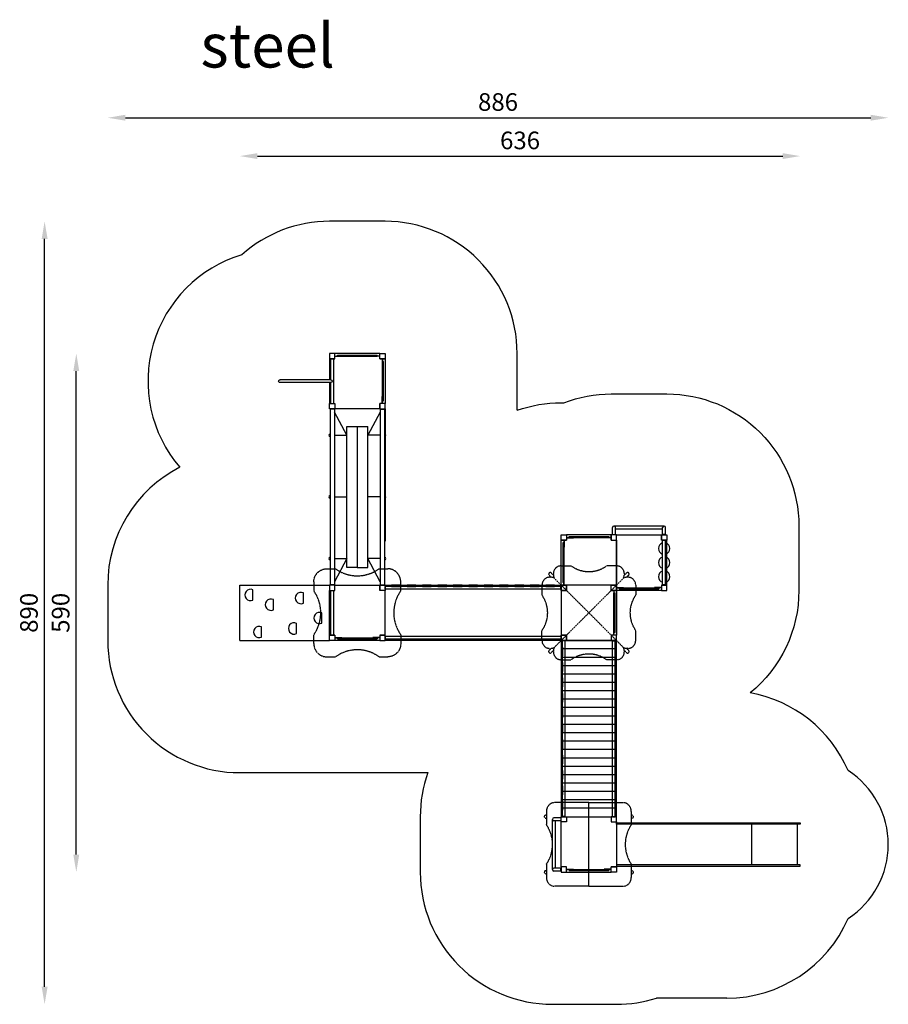
# Model space of a CAD drawing. Units: millimetres. Extents: x -51 to 20985, y -30 to 12344.
# Drawn here: x 11119 to 20985, y -30 to 11150 of the extents above; entities that cross this region are included whole.
import ezdxf

# ---------------------------------------------------------------- set-up
doc = ezdxf.new("R2010")
doc.units = ezdxf.units.MM
doc.linetypes.add('HIDDEN', pattern=[9.525, 6.35, -3.175])
doc.styles.get("Standard").update_dxf_attribs({"font": 'arial.ttf'})
doc.linetypes.add('BATTING', pattern='A,0.00254,-2.54,[134,ltypeshp.shx,S=2.54,R=0,X=-2.54,Y=0],-5.08,[134,ltypeshp.shx,S=2.54,R=180,X=2.54,Y=0],-2.54', length=10.16254)
doc.dimstyles.new('ISO-25', dxfattribs={"dimtxt": 2.5, "dimasz": 2.5, "dimexe": 1.25, "dimexo": 0.625, "dimtad": 1, "dimtxsty": 'Standard', "dimcen": 2.5, "dimadec": 0, "dimazin": 0, "dimtfac": 1, "dimtmove": 0, "dimatfit": 3, "dimfxl": 1, "dimarcsym": 0})

# ---------------------------------------------------------------- blocks, each defined once
blk = doc.blocks.new('*D12')
at = {"color": 0, "lineweight": -2, "transparency": 16777216}
blk.add_line((13819, 9601), (19785, 9601), dxfattribs=at)
at = {"color": 0, "transparency": 16777216}
for points in [[(13819, 9634), (13819, 9568), (13619, 9601)], [(19785, 9634), (19785, 9568), (19985, 9601)]]:
    blk.add_solid(points, dxfattribs=at)
at = {"layer": 'Defpoints', "color": 0, "transparency": 16777216}
for p in [(19985, 9601), (13619, 4100), (19985, 2015)]:
    blk.add_point(p, dxfattribs=at)
at = {"color": 0, "transparency": 16777216, "insert": (16802, 9753), "char_height": 200, "width": 427.19, "attachment_point": 5}
blk.add_mtext('636', dxfattribs=at)
blk = doc.blocks.new('*D13')
at = {"color": 0, "lineweight": -2, "transparency": 16777216}
blk.add_line((12319, 10036), (20785, 10036), dxfattribs=at)
at = {"color": 0, "transparency": 16777216}
for points in [[(12319, 10070), (12319, 10003), (12119, 10036)], [(20785, 10070), (20785, 10003), (20985, 10036)]]:
    blk.add_solid(points, dxfattribs=at)
at = {"layer": 'Defpoints', "color": 0, "transparency": 16777216}
for p in [(20985, 10036), (12119, 4415), (20985, 1785)]:
    blk.add_point(p, dxfattribs=at)
at = {"color": 0, "transparency": 16777216, "insert": (16552, 10189), "char_height": 200, "attachment_point": 5}
blk.add_mtext('886', dxfattribs=at)
blk = doc.blocks.new('*D14')
at = {"color": 0, "lineweight": -2, "transparency": 16777216}
blk.add_line((11762, 1670), (11762, 7160), dxfattribs=at)
at = {"color": 0, "transparency": 16777216}
for points in [[(11728, 7160), (11795, 7160), (11762, 7360)], [(11728, 1670), (11795, 1670), (11762, 1470)]]:
    blk.add_solid(points, dxfattribs=at)
at = {"layer": 'Defpoints', "color": 0, "transparency": 16777216}
for p in [(11762, 7360), (14954, 7360), (17583, 1470)]:
    blk.add_point(p, dxfattribs=at)
at = {"color": 0, "transparency": 16777216, "insert": (11610, 4415), "char_height": 200, "width": 374.07, "attachment_point": 5, "rotation": 90}
blk.add_mtext('590', dxfattribs=at)
blk = doc.blocks.new('*D15')
at = {"color": 0, "lineweight": -2, "transparency": 16777216}
blk.add_line((11402, 170), (11402, 8660), dxfattribs=at)
at = {"color": 0, "transparency": 16777216}
for points in [[(11369, 8660), (11436, 8660), (11402, 8860)], [(11369, 170), (11436, 170), (11402, -30)]]:
    blk.add_solid(points, dxfattribs=at)
at = {"layer": 'Defpoints', "color": 0, "transparency": 16777216}
for p in [(11402, 8860), (14954, 8860), (17533, -30)]:
    blk.add_point(p, dxfattribs=at)
at = {"color": 0, "transparency": 16777216, "insert": (11250, 4415), "char_height": 200, "attachment_point": 5, "rotation": 90}
blk.add_mtext('890', dxfattribs=at)
blk = doc.blocks.new('A$C77995A8B')
for p, q in [((230, 2055), (-230, 2055)), ((230, 1537), (-230, 1537))]:
    blk.add_line(p, q)
for points in [[(-230, 2086), (-230, 0), (-245, 0), (-245, 2086), (-230, 2086)], [(230, 2086), (230, 0), (245, 0), (245, 2086), (230, 2086)]]:
    blk.add_lwpolyline(points)
blk = doc.blocks.new('A$C3D9A206B')
for p, q in [((-2590, -334), (-3100, -334)), ((-3100, -394), (-3160, -394)), ((-3160, -394), (-3160, -632)), ((-3147, -632), (-3147, -394)), ((-3113, -904), (-3113, -394)), ((-3100, -364), (-3020, -364)), ((-3100, -367), (-3020, -367)), ((-3070, -364), (-3070, -352)), ((-3070, -352), (-2620, -352)), ((-3070, -364), (-2620, -364)), ((-3020, -367), (-3020, -364)), ((-2670, -367), (-2670, -364)), ((-2590, -364), (-2670, -364)), ((-2590, -367), (-2670, -367)), ((-2620, -364), (-2620, -352)), ((-2590, -394), (-2530, -394)), ((-2563, -394), (-2563, -474)), ((-2560, -394), (-2560, -474)), ((-2560, -424), (-2548, -424)), ((-2560, -874), (-2560, -424)), ((-2548, -874), (-2548, -424)), ((-2530, -394), (-2530, -904)), ((-2563, -474), (-2560, -474)), ((-3147, -632), (-3723, -632)), ((-3147, -666), (-3723, -666)), ((-3160, -666), (-3160, -904)), ((-3147, -904), (-3147, -666)), ((-2563, -824), (-2560, -824)), ((-2563, -904), (-2563, -824)), ((-2560, -904), (-2560, -824)), ((-2560, -874), (-2548, -874)), ((-3160, -904), (-3100, -904)), ((-3154, -964), (-3154, -2964)), ((-3106, -964), (-3154, -964)), ((-3106, -967), (-3154, -967)), ((-3106, -964), (-3106, -2964)), ((-2590, -964), (-3100, -964)), ((-2590, -964), (-2590, -904)), ((-2530, -904), (-2590, -904)), ((-2584, -964), (-2584, -2964)), ((-2584, -964), (-2536, -964)), ((-2584, -967), (-2536, -967)), ((-2536, -964), (-2536, -2964)), ((-2530, -964), (-2530, -2464)), ((-2965, -2764), (-2965, -1164)), ((-2965, -1164), (-2725, -1164)), ((-2845, -1164), (-2845, -2764)), ((-2845, -1164), (-2845, -2764)), ((-2725, -2764), (-2725, -1164)), ((53, -2394), (53, -2311)), ((640, -2294), (70, -2294)), ((87, -2394), (87, -2311)), ((623, -2328), (87, -2328)), ((623, -2394), (623, -2311)), ((657, -2394), (657, -2311)), ((-530, -2964), (-530, -2454)), ((-530, -2454), (-470, -2454)), ((-500, -2454), (-500, -2534)), ((-497, -2454), (-497, -2534)), ((-470, -2394), (-470, -2454)), ((40, -2394), (-470, -2394)), ((-470, -2424), (-390, -2424)), ((-470, -2427), (-390, -2427)), ((-440, -2424), (-440, -2412)), ((-440, -2412), (10, -2412)), ((-440, -2424), (10, -2424)), ((-390, -2427), (-390, -2424)), ((-40, -2427), (-40, -2424)), ((40, -2424), (-40, -2424)), ((40, -2427), (-40, -2427)), ((10, -2424), (10, -2412)), ((40, -2454), (40, -2394)), ((40, -2454), (100, -2454)), ((40, -2454), (100, -2454)), ((100, -2394), (610, -2394)), ((100, -3024), (100, -2394)), ((100, -2454), (100, -2964)), ((610, -2394), (610, -2454)), ((670, -2454), (610, -2454)), ((623, -2964), (623, -2454)), ((657, -2454), (623, -2454)), ((657, -2457), (623, -2457)), ((657, -2964), (657, -2454)), ((670, -2964), (670, -2454)), ((-500, -2484), (-512, -2484)), ((-512, -2484), (-512, -2934)), ((-500, -2484), (-500, -2934)), ((-497, -2534), (-500, -2534)), ((-2845, -2764), (-2965, -2764)), ((-2845, -2764), (-2725, -2764)), ((-497, -2884), (-500, -2884)), ((-500, -2964), (-500, -2884)), ((-497, -2964), (-497, -2884)), ((-4180, -3594), (-4180, -2964)), ((-4180, -2964), (-3160, -2964)), ((-4030, -3134), (-4030, -3018)), ((-3106, -2961), (-3154, -2961)), ((-3106, -2964), (-3154, -2964)), ((-3100, -2964), (-2590, -2964)), ((-2590, -2964), (-2590, -3024)), ((-2584, -2961), (-2536, -2961)), ((-2584, -2964), (-2536, -2964)), ((-2530, -2964), (-530, -2964)), ((-2530, -3009), (-2530, -2979)), ((-530, -2979), (-2530, -2979)), ((-530, -3009), (-2530, -3009)), ((-2527, -3009), (-2527, -2979)), ((-2355, -2967), (-2455, -2967)), ((-2455, -2967), (-2455, -2979)), ((-2455, -2979), (-2355, -2979)), ((-2355, -2979), (-2355, -2967)), ((-2180, -2967), (-2280, -2967)), ((-2280, -2967), (-2280, -2979)), ((-2280, -2979), (-2180, -2979)), ((-2180, -2979), (-2180, -2967)), ((-2005, -2967), (-2105, -2967)), ((-2105, -2967), (-2105, -2979)), ((-2105, -2979), (-2005, -2979)), ((-2005, -2979), (-2005, -2967)), ((-780, -2967), (-880, -2967)), ((-880, -2967), (-880, -2979)), ((-880, -2979), (-780, -2979)), ((-780, -2979), (-780, -2967)), ((-605, -2967), (-705, -2967)), ((-705, -2967), (-705, -2979)), ((-705, -2979), (-605, -2979)), ((-605, -2979), (-605, -2967)), ((-533, -3009), (-533, -2979)), ((100, -2964), (-530, -2964)), ((-530, -3009), (-530, -2979)), ((-500, -2934), (-512, -2934)), ((40, -2964), (-470, -2964)), ((-470, -2964), (-470, -3024)), ((40, -3024), (40, -2964)), ((40, -3024), (40, -2964)), ((100, -2991), (180, -2991)), ((100, -2994), (180, -2994)), ((130, -2994), (130, -3006)), ((130, -2994), (580, -2994)), ((130, -3006), (580, -3006)), ((180, -2991), (180, -2994)), ((180, -2991), (180, -2994)), ((530, -2991), (530, -2994)), ((610, -2991), (530, -2991)), ((610, -2994), (530, -2994)), ((580, -2994), (580, -3006)), ((610, -2964), (610, -3024)), ((610, -2964), (670, -2964)), ((610, -2964), (610, -3024)), ((657, -2961), (623, -2961)), ((657, -2964), (623, -2964)), ((-3798, -3245), (-3798, -3129)), ((-3457, -3170), (-3457, -3054)), ((-3160, -3024), (-3100, -3024)), ((-3160, -3534), (-3160, -3024)), ((-3147, -3534), (-3147, -3024)), ((-3113, -3534), (-3113, -3024)), ((-2530, -3024), (-2590, -3024)), ((-2530, -3534), (-2530, -3024)), ((-530, -3024), (-530, -3534)), ((-470, -3024), (-530, -3024)), ((40, -3024), (100, -3024)), ((67, -3024), (67, -3104)), ((67, -3104), (70, -3104)), ((70, -3024), (70, -3104)), ((70, -3054), (82, -3054)), ((70, -3504), (70, -3054)), ((82, -3504), (82, -3054)), ((100, -3024), (100, -3534)), ((610, -3024), (100, -3024)), ((-3247, -3397), (-3247, -3280)), ((-3933, -3556), (-3933, -3439)), ((-3536, -3515), (-3536, -3398)), ((67, -3454), (70, -3454)), ((67, -3534), (67, -3454)), ((70, -3534), (70, -3454)), ((-3100, -3534), (-3160, -3534)), ((-3160, -3534), (-3160, -3534)), ((-3100, -3561), (-3020, -3561)), ((-3100, -3564), (-3020, -3564)), ((-3070, -3564), (-3070, -3576)), ((-3070, -3564), (-2620, -3564)), ((-3070, -3576), (-2620, -3576)), ((-3020, -3561), (-3020, -3564)), ((-2670, -3561), (-2670, -3564)), ((-2590, -3561), (-2670, -3561)), ((-2590, -3564), (-2670, -3564)), ((-2620, -3564), (-2620, -3576)), ((-2590, -3534), (-2530, -3534)), ((-2530, -3549), (-2530, -3579)), ((-530, -3549), (-2530, -3549)), ((-2527, -3549), (-2527, -3579)), ((-533, -3549), (-533, -3579)), ((-530, -3549), (-530, -3579)), ((-470, -3534), (-470, -3594)), ((70, -3504), (82, -3504)), ((-4180, -3594), (-3160, -3594)), ((-2590, -3594), (-3100, -3594)), ((-530, -3579), (-2530, -3579)), ((-530, -3594), (-2530, -3594)), ((-2455, -3579), (-2355, -3579)), ((-2455, -3591), (-2455, -3579)), ((-2355, -3591), (-2455, -3591)), ((-2355, -3579), (-2355, -3591)), ((-2280, -3579), (-2180, -3579)), ((-2280, -3591), (-2280, -3579)), ((-2180, -3591), (-2280, -3591)), ((-2180, -3579), (-2180, -3591)), ((-2105, -3579), (-2005, -3579)), ((-2105, -3591), (-2105, -3579)), ((-2005, -3591), (-2105, -3591)), ((-2005, -3579), (-2005, -3591)), ((-880, -3579), (-780, -3579)), ((-880, -3591), (-880, -3579)), ((-780, -3591), (-880, -3591)), ((-780, -3579), (-780, -3591)), ((-705, -3579), (-605, -3579)), ((-705, -3591), (-705, -3579)), ((-605, -3591), (-705, -3591)), ((-605, -3579), (-605, -3591)), ((-530, -3594), (-530, -5594)), ((-527, -3769), (-527, -3669)), ((-527, -3669), (-515, -3669)), ((-485, -3594), (-515, -3594)), ((-515, -5594), (-515, -3594)), ((-485, -3597), (-515, -3597)), ((-515, -3669), (-515, -3769)), ((-485, -5594), (-485, -3594)), ((-470, -3594), (40, -3594)), ((55, -3594), (85, -3594)), ((55, -5594), (55, -3594)), ((55, -3597), (85, -3597)), ((85, -5594), (85, -3594)), ((85, -3669), (85, -3769)), ((97, -3669), (85, -3669)), ((97, -3769), (97, -3669)), ((100, -5594), (100, -3594)), ((-515, -3769), (-527, -3769)), ((85, -3769), (97, -3769)), ((-527, -3944), (-527, -3844)), ((-527, -3844), (-515, -3844)), ((-515, -3844), (-515, -3944)), ((85, -3844), (85, -3944)), ((97, -3844), (85, -3844)), ((97, -3944), (97, -3844)), ((-515, -3944), (-527, -3944)), ((-527, -4119), (-527, -4019)), ((-527, -4019), (-515, -4019)), ((-515, -4019), (-515, -4119)), ((85, -3944), (97, -3944)), ((85, -4019), (85, -4119)), ((97, -4019), (85, -4019)), ((97, -4119), (97, -4019)), ((-515, -4119), (-527, -4119)), ((85, -4119), (97, -4119)), ((-527, -5344), (-527, -5244)), ((-527, -5244), (-515, -5244)), ((-515, -5244), (-515, -5344)), ((85, -5244), (85, -5344)), ((97, -5244), (85, -5244)), ((97, -5344), (97, -5244)), ((-515, -5344), (-527, -5344)), ((85, -5344), (97, -5344)), ((-527, -5519), (-527, -5419)), ((-527, -5419), (-515, -5419)), ((-515, -5419), (-515, -5519)), ((85, -5419), (85, -5519)), ((97, -5419), (85, -5419)), ((97, -5519), (97, -5419)), ((-515, -5519), (-527, -5519)), ((-630, -6194), (-630, -5624)), ((-530, -5607), (-613, -5607)), ((-530, -5641), (-613, -5641)), ((-596, -6177), (-596, -5641)), ((-530, -6164), (-530, -5654)), ((-485, -5591), (-515, -5591)), ((-485, -5594), (-515, -5594)), ((-470, -5594), (40, -5594)), ((40, -5594), (40, -5654)), ((40, -5654), (100, -5654)), ((55, -5591), (85, -5591)), ((55, -5594), (85, -5594)), ((100, -5654), (100, -6164)), ((-530, -6177), (-613, -6177)), ((-530, -6211), (-613, -6211)), ((-470, -6191), (-390, -6191)), ((-470, -6194), (-390, -6194)), ((-470, -6224), (40, -6224)), ((-440, -6194), (-440, -6206)), ((-440, -6194), (10, -6194)), ((-440, -6206), (10, -6206)), ((-390, -6191), (-390, -6194)), ((-40, -6191), (-40, -6194)), ((40, -6191), (-40, -6191)), ((40, -6194), (-40, -6194)), ((10, -6194), (10, -6206)), ((100, -6164), (40, -6164)), ((40, -6224), (40, -6164)), ((1352, -7654), (552, -7654))]:
    blk.add_line(p, q)
at = {"linetype": 'BATTING', "ltscale": 0.1}
for p, q in [((-2965, -1264), (-3106, -1001)), ((-2584, -1001), (-2725, -1264)), ((-3106, -1264), (-2965, -1264)), ((-2584, -1264), (-2725, -1264)), ((-3106, -1964), (-2965, -1964)), ((-2584, -1964), (-2725, -1964)), ((-3106, -2664), (-2965, -2664)), ((-2965, -2664), (-3106, -2927)), ((-2584, -2664), (-2725, -2664)), ((-2584, -2927), (-2725, -2664))]:
    blk.add_line(p, q, dxfattribs=at)
at = {"linetype": 'HIDDEN', "ltscale": 0.7}
for p, q in [((-3191, -2779), (-3092, -2779)), ((-2598, -2779), (-2497, -2779)), ((-530, -2747), (-415, -2747)), ((99, -2747), (-15, -2747)), ((-667, -2851), (-642, -2876)), ((-659, -2876), (-650, -2876)), ((-643, -2827), (-618, -2852)), ((-619, -2835), (-619, -2844)), ((-608, -2887), (-215, -3279)), ((-608, -2887), (-215, -3279)), ((177, -2887), (-215, -3279)), ((177, -2887), (-215, -3279)), ((213, -2827), (188, -2852)), ((188, -2835), (188, -2844)), ((237, -2851), (212, -2876)), ((228, -2876), (220, -2876)), ((-3339, -2929), (-3339, -3029)), ((-2352, -3029), (-2352, -2929)), ((-748, -2964), (-748, -3079)), ((317, -2964), (317, -3079)), ((-608, -3672), (-215, -3279)), ((-608, -3672), (-215, -3279)), ((177, -3672), (-215, -3279)), ((177, -3672), (-215, -3279)), ((-3339, -3629), (-3339, -3529)), ((-2352, -3529), (-2352, -3629)), ((-748, -3594), (-748, -3479)), ((317, -3594), (317, -3479)), ((-642, -3682), (-667, -3707)), ((212, -3682), (237, -3707)), ((228, -3682), (220, -3682)), ((-3191, -3779), (-3092, -3779)), ((-2598, -3779), (-2497, -3779)), ((-618, -3706), (-643, -3731)), ((-619, -3723), (-619, -3714)), ((188, -3706), (213, -3731)), ((188, -3723), (188, -3714)), ((-530, -3812), (-415, -3812)), ((99, -3812), (-15, -3812)), ((-215, -5434), (-611, -5434)), ((-215, -6384), (-215, -5434)), ((-215, -5434), (180, -5434)), ((-705, -5577), (-698, -5577)), ((-698, -5534), (-698, -5684)), ((267, -5534), (267, -5684)), ((267, -5577), (274, -5577)), ((-705, -5611), (-698, -5611)), ((267, -5611), (274, -5611)), ((-698, -6134), (-698, -6284)), ((267, -6134), (267, -6284)), ((-705, -6207), (-698, -6207)), ((-705, -6241), (-698, -6241)), ((267, -6207), (274, -6207)), ((267, -6241), (274, -6241)), ((-215, -6384), (-611, -6384)), ((-215, -6384), (180, -6384))]:
    blk.add_line(p, q, dxfattribs=at)
at = {"linetype": 'Continuous'}
for p, q in [((100, -3594), (-485, -3594)), ((85, -3689), (-515, -3689)), ((85, -3785), (-515, -3785)), ((85, -3880), (-515, -3880)), ((85, -3975), (-515, -3975)), ((85, -4070), (-515, -4070)), ((85, -4166), (-515, -4166)), ((85, -4261), (-515, -4261)), ((85, -4356), (-515, -4356)), ((85, -4451), (-515, -4451)), ((85, -4547), (-515, -4547)), ((85, -4642), (-515, -4642)), ((85, -4737), (-515, -4737)), ((85, -4832), (-515, -4832)), ((85, -4928), (-515, -4928)), ((85, -5023), (-515, -5023)), ((85, -5118), (-515, -5118)), ((85, -5213), (-515, -5213)), ((85, -5309), (-515, -5309)), ((85, -5404), (-515, -5404)), ((85, -5499), (-515, -5499))]:
    blk.add_line(p, q, dxfattribs=at)
for points in [[(-1030, -980), (-1030, -334, 0.414214), (-2530, 1166), (-3160, 1166, 0.183738), (-4157, 787, 0.183738)], [(-1030, -980, -0.085163), (-530, -894), (-499, -894)], [(-499, -894, -0.092061), (40, -794), (670, -794, -0.414214), (2170, -2294), (2170, -3024, -0.225632), (1617, -4188)], [(-4861, -1627, 0.28218), (-5680, -2964), (-5680, -3594, 0.414214), (-4180, -5094), (-2045, -5094)], [(-2045, -5094, 0.085165), (-2130, -5594), (-2130, -6224, 0.414214), (-630, -7724), (99, -7724, 0.076827), (552, -7654, 0.076827)]]:
    blk.add_lwpolyline(points, format="xyb")
for points in [[(-3100, -394), (-3100, -334), (-3160, -334), (-3160, -394), (-3100, -394)], [(-2590, -394), (-2590, -334), (-2530, -334), (-2530, -394), (-2590, -394)], [(-3100, -904), (-3100, -964), (-3160, -964), (-3160, -904), (-3100, -904)], [(-2590, -904), (-2590, -964), (-2530, -964), (-2530, -904), (-2590, -904)], [(-470, -2454), (-530, -2454), (-530, -2394), (-470, -2394), (-470, -2454)], [(40, -2454), (100, -2454), (100, -2394), (40, -2394), (40, -2454)], [(610, -2454), (610, -2394), (670, -2394), (670, -2454), (610, -2454)], [(-3100, -3024), (-3100, -2964), (-3160, -2964), (-3160, -3024), (-3100, -3024)], [(-2590, -3024), (-2590, -2964), (-2530, -2964), (-2530, -3024), (-2590, -3024)], [(-470, -3024), (-530, -3024), (-530, -2964), (-470, -2964), (-470, -3024)], [(-470, -3024), (-470, -2964), (-530, -2964), (-530, -3024), (-470, -3024)], [(40, -3024), (40, -2964), (100, -2964), (100, -3024), (40, -3024)], [(610, -2964), (610, -3024), (670, -3024), (670, -2964), (610, -2964)], [(-3100, -3534), (-3100, -3594), (-3160, -3594), (-3160, -3534), (-3100, -3534)], [(-2590, -3534), (-2590, -3594), (-2530, -3594), (-2530, -3534), (-2590, -3534)], [(-470, -3534), (-530, -3534), (-530, -3594), (-470, -3594), (-470, -3534)], [(-470, -3534), (-470, -3594), (-530, -3594), (-530, -3534), (-470, -3534)], [(40, -3534), (40, -3594), (100, -3594), (100, -3534), (40, -3534)], [(-470, -5654), (-530, -5654), (-530, -5594), (-470, -5594), (-470, -5654)], [(40, -5654), (100, -5654), (100, -5594), (40, -5594), (40, -5654)], [(-470, -6164), (-530, -6164), (-530, -6224), (-470, -6224), (-470, -6164)], [(40, -6164), (100, -6164), (100, -6224), (40, -6224), (40, -6164)]]:
    blk.add_lwpolyline(points)
for points in [[(53, -2391), (87, -2391), (87, -2394), (53, -2394)], [(657, -2391), (623, -2391), (623, -2394), (657, -2394)], [(-1930, -2979), (-1830, -2979), (-1830, -2967), (-1930, -2967)], [(-1755, -2979), (-1655, -2979), (-1655, -2967), (-1755, -2967)], [(-1580, -2979), (-1480, -2979), (-1480, -2967), (-1580, -2967)], [(-1405, -2979), (-1305, -2979), (-1305, -2967), (-1405, -2967)], [(-1230, -2979), (-1130, -2979), (-1130, -2967), (-1230, -2967)], [(-1055, -2979), (-955, -2979), (-955, -2967), (-1055, -2967)], [(-1930, -3579), (-1830, -3579), (-1830, -3591), (-1930, -3591)], [(-1755, -3579), (-1655, -3579), (-1655, -3591), (-1755, -3591)], [(-1580, -3579), (-1480, -3579), (-1480, -3591), (-1580, -3591)], [(-1405, -3579), (-1305, -3579), (-1305, -3591), (-1405, -3591)], [(-1230, -3579), (-1130, -3579), (-1130, -3591), (-1230, -3591)], [(-1055, -3579), (-955, -3579), (-955, -3591), (-1055, -3591)], [(-515, -4194), (-515, -4294), (-527, -4294), (-527, -4194)], [(85, -4194), (85, -4294), (97, -4294), (97, -4194)], [(-515, -4369), (-515, -4469), (-527, -4469), (-527, -4369)], [(85, -4369), (85, -4469), (97, -4469), (97, -4369)], [(-515, -4544), (-515, -4644), (-527, -4644), (-527, -4544)], [(85, -4544), (85, -4644), (97, -4644), (97, -4544)], [(-515, -4719), (-515, -4819), (-527, -4819), (-527, -4719)], [(85, -4719), (85, -4819), (97, -4819), (97, -4719)], [(-515, -4894), (-515, -4994), (-527, -4994), (-527, -4894)], [(85, -4894), (85, -4994), (97, -4994), (97, -4894)], [(-515, -5069), (-515, -5169), (-527, -5169), (-527, -5069)], [(85, -5069), (85, -5169), (97, -5169), (97, -5069)], [(-533, -5607), (-533, -5641), (-530, -5641), (-530, -5607)], [(-533, -6211), (-533, -6177), (-530, -6177), (-530, -6211)]]:
    blk.add_lwpolyline(points, close=True)
for centre, radius, start, end in [((-3723, -649), 1500, 106.8088, 220.6981), ((-3154, -1264), 15, 90, 270), ((-2536, -1264), 15, 270, 90), ((-3154, -1964), 15, 90, 270), ((-2536, -1964), 15, 270, 90), ((70, -2311), 17, 0, 180), ((640, -2311), 17, 0, 180), ((640, -2549), 65, 105.1614, 254.8386), ((640, -2549), 65, 285.1614, 74.8386), ((-3154, -2664), 15, 90, 270), ((-2536, -2664), 15, 270, 90), ((640, -2709), 65, 105.1614, 254.8386), ((640, -2709), 65, 285.1614, 74.8386), ((640, -2869), 65, 105.1614, 254.8386), ((640, -2869), 65, 285.1614, 74.8386), ((-4058, -3076), 64.5, 64.5848, 295.4152), ((-3826, -3187), 64.5, 64.5848, 295.4152), ((-3485, -3112), 64.5, 64.5848, 295.4152), ((-3274, -3338), 64.5, 64.5848, 295.4152), ((-3960, -3497), 64.5, 64.5848, 295.4152), ((-3563, -3457), 64.5, 64.5848, 295.4152), ((1352, -5664), 1500, 23.3401, 79.856), ((2186, -5909), 1000, 302.9388, 57.0612), ((-613, -5624), 17, 90, 270), ((-613, -6194), 17, 90, 270), ((1352, -6154), 1500, 270, 336.6612)]:
    blk.add_arc(centre, radius, start, end)
at = {"linetype": 'HIDDEN', "ltscale": 0.7}
for centre, radius, start, end in [((-2845, -2438), 421, 234.0937, 305.9063), ((-530, -2835), 88.7, 90, 180), ((-215, -2468), 343, 234.2809, 305.7191), ((99, -2835), 88.7, 360, 90), ((-659, -2964), 88.7, 90, 180), ((-655, -2839), 17, 45, 225), ((-650, -2964), 88.7, 61.4546, 90), ((-530, -2844), 88.7, 180, 208.5454), ((99, -2844), 88.7, 331.4546, 360), ((220, -2964), 88.7, 90, 118.5454), ((225, -2839), 17, 315, 135), ((228, -2964), 88.7, 0, 90), ((-3693, -3279), 433, 324.7661, 35.2339), ((-1998, -3279), 433, 144.7661, 215.2339), ((-1026, -3279), 343, 324.2809, 35.7191), ((595, -3279), 343, 144.2809, 215.7191), ((-659, -3594), 88.7, 180, 270), ((-650, -3594), 88.7, 270, 298.5454), ((-530, -3714), 88.7, 151.4546, 180), ((99, -3714), 88.7, 0, 28.5454), ((220, -3594), 88.7, 241.4546, 270), ((228, -3594), 88.7, 270, 0), ((-2845, -4120), 421, 54.0937, 125.9063), ((-655, -3719), 17, 135, 315), ((-530, -3723), 88.7, 180, 270), ((-215, -4090), 343, 54.2809, 125.7191), ((99, -3723), 88.7, 270, 0), ((225, -3719), 17, 225, 45), ((-597, -5534), 101, 98.2132, 180), ((166, -5534), 101, 0, 81.7868), ((-705, -5594), 17, 90, 270), ((274, -5594), 17, 270, 90), ((-1028, -5909), 400, 325.7707, 34.2293), ((598, -5909), 400, 145.7707, 214.2293), ((-705, -6224), 17, 90, 270), ((274, -6224), 17, 270, 90), ((-597, -6284), 101, 180, 261.7868), ((166, -6284), 101, 278.2132, 0)]:
    blk.add_arc(centre, radius, start, end, dxfattribs=at)
at = {"extrusion": (0, 0, -1)}
for centre, start_param, end_param in [((-3723, -649), 0.785398, 3.926991), ((-3147, -649), 3.926991, 7.068583)]:
    blk.add_ellipse(centre, major_axis=(12, -12), ratio=1, start_param=start_param, end_param=end_param, dxfattribs=at)
at = {"linetype": 'HIDDEN', "ltscale": 0.7, "extrusion": (0, 0, -1)}
for centre, major_axis, ratio in [((-3191, -2929), (0, 150), 0.987636), ((-2500, -3629), (0, -150), 0.987628)]:
    blk.add_ellipse(centre, major_axis=major_axis, ratio=ratio, start_param=4.712389, end_param=6.283185, dxfattribs=at)
at = {"linetype": 'HIDDEN', "ltscale": 0.7}
for centre, major_axis, ratio in [((-2500, -2929), (0, 150), 0.987628), ((-3191, -3629), (0, -150), 0.987636)]:
    blk.add_ellipse(centre, major_axis=major_axis, ratio=ratio, start_param=4.712389, end_param=6.283185, dxfattribs=at)
at = {"rotation": 270}
blk.add_blockref('A$C77995A8B', (100, -5909), dxfattribs=at)

msp = doc.modelspace()

# ---------------------------------------------------------------- block references
msp.add_blockref('A$C3D9A206B', (17798.82, 7694.402))

# ---------------------------------------------------------------- texts
at = {"insert": (13172.501, 11106.566), "char_height": 500, "attachment_point": 1}
msp.add_mtext_dynamic_manual_height_columns('steel', width=1816.79696, gutter_width=12.5, heights=[0], dxfattribs=at)

# ---------------------------------------------------------------- dimensions: what is measured, and where the dimension line sits
for base, p1, p2, text, picture, middle in [((20984.761, 10036.465), (12118.501, 4415.304), (20984.761, 1785.298), '886', '*D13', (16551.631, 10188.58)), ((19984.761, 9601.136), (13618.501, 4100.304), (19984.761, 2015.298), '636', '*D12', (16801.631, 9753.319))]:
    dim = msp.add_linear_dim(base=base, p1=p1, p2=p2, text=text, dimstyle='ISO-25', override={"dimtxt": 200, "dimasz": 200, "dimgap": 50, "dimse1": 1, "dimse2": 1})
    dim.commit()
    dim.dimension.update_dxf_attribs({"geometry": picture, "text_midpoint": middle})
for base, p1, p2, text, picture, middle in [((11402.303, 8860.304), (17533.188, -29.702), (14953.501, 8860.304), '890', '*D15', (11250.188, 4415.301)), ((11761.807, 7360.304), (17583.495, 1470.298), (14953.501, 7360.304), '590', '*D14', (11609.692, 4415.301))]:
    dim = msp.add_linear_dim(base=base, p1=p1, p2=p2, angle=90, text=text, dimstyle='ISO-25', override={"dimtxt": 200, "dimasz": 200, "dimgap": 50, "dimse1": 1, "dimse2": 1})
    dim.commit()
    dim.dimension.update_dxf_attribs({"geometry": picture, "text_midpoint": middle})

doc.saveas('drawing.dxf')
